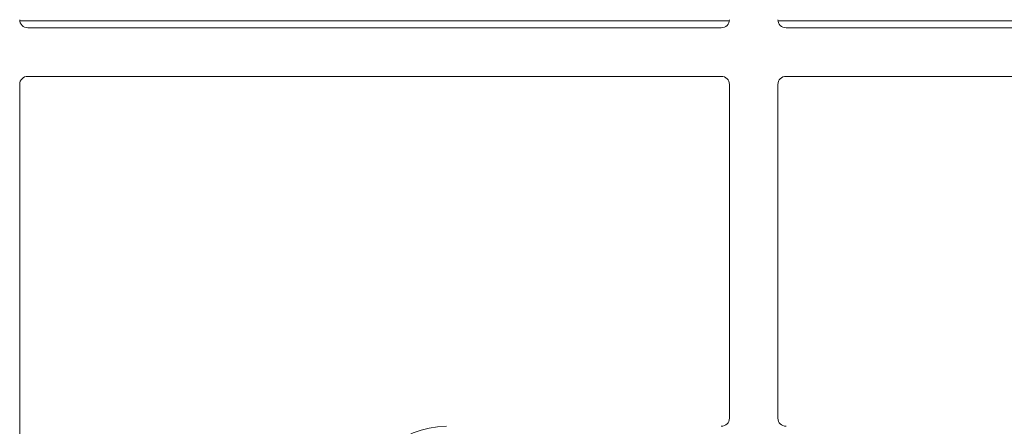
# Model space of a CAD drawing. Units: millimetres. Extents: x 5 to 415, y 5 to 292.
# Drawn here: x 127 to 147, y 103 to 112 of the extents above; entities that cross this region are included whole.
import ezdxf

# ---------------------------------------------------------------- set-up
doc = ezdxf.new("R2010")
doc.units = ezdxf.units.MM

msp = doc.modelspace()

# ---------------------------------------------------------------- linework, layer by layer
at = {"color": 8, "linetype": 'Continuous', "lineweight": 15}
for p, q in [((127.16212, 111.78547), (141.78339, 111.78547)), ((142.78712, 111.78547), (154.45006, 111.78547))]:
    msp.add_line(p, q, dxfattribs=at)
at = {"color": 7, "linetype": 'Continuous', "lineweight": 15}
for p, q in [((141.61859, 111.64366), (127.32692, 111.64366)), ((154.28526, 111.64366), (142.95192, 111.64366)), ((141.61859, 110.64366), (127.32692, 110.64366)), ((154.28526, 110.64366), (142.95192, 110.64366)), ((127.16026, 110.477), (127.16026, 96.01866)), ((141.78526, 103.602), (141.78526, 110.477)), ((142.78526, 110.477), (142.78526, 103.602))]:
    msp.add_line(p, q, dxfattribs=at)
for centre, radius, start, end in [((127.32692, 111.81033), 0.16667, 180, 270), ((141.61859, 111.81033), 0.16667, 270, 0), ((142.95192, 111.81033), 0.16667, 180, 270), ((127.32692, 110.477), 0.16667, 90, 180), ((141.61859, 110.477), 0.16667, 0, 90), ((142.95192, 110.477), 0.16667, 90, 180), ((141.61859, 103.602), 0.16667, 270, 0), ((142.95192, 103.602), 0.16667, 180, 270), ((135.95192, 101.68533), 1.75, 90, 180)]:
    msp.add_arc(centre, radius, start, end, dxfattribs=at)

doc.saveas('drawing.dxf')
